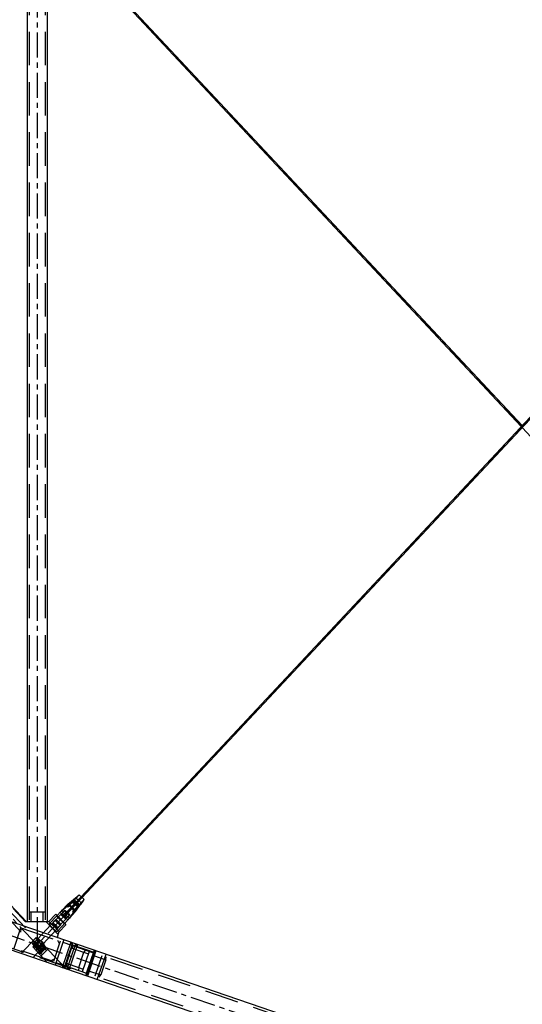
# Model space of a CAD drawing. Extents: x 0 to 10500, y 0 to 14850.
# Drawn here: x 6726 to 7475, y 8196 to 9664 of the extents above; entities that cross this region are included whole.
import ezdxf

# ---------------------------------------------------------------- set-up
doc = ezdxf.new("R2010")
doc.units = 0
doc.header["$LTSCALE"] = 100
doc.header["$MEASUREMENT"] = 0
doc.linetypes.add('CENTER', pattern=[0.6, 0.375, -0.075, 0.075, -0.075])
doc.linetypes.add('DASHED', pattern=[0.75, 0.5, -0.25])
doc.layers.get('0').update_dxf_attribs({"linetype": 'CONTINUOUS'})
doc.layers.add('04ASSI', color=3, linetype='CENTER')
doc.layers.add('05NASCOSTO', color=1, linetype='DASHED')

msp = doc.modelspace()

# ---------------------------------------------------------------- linework, layer by layer
at = {"color": 7}
for p, q in [((6795, 8331.8), (8704.5, 10372.9)), ((6796.4, 8330.4), (8705.9, 10371.5)), ((6737, 9796.4), (6737, 8318.4)), ((6767, 9796.4), (6767, 8318.4)), ((6795, 9783), (7473.8, 9057.4)), ((6796.4, 9784.4), (7475.2, 9058.9)), ((7474.5, 9059.5), (7473.1, 9058.2)), ((7474.5, 9058.1), (7473.8, 9058.9)), ((7475.2, 9055.9), (8704.5, 7741.9)), ((4922.2, 8931.1), (8654.7, 7655)), ((4909.3, 8893.2), (8641.7, 7617.2)), ((6797.5, 8344.8), (6814.8, 8358.8)), ((6814.8, 8358.8), (6817.7, 8356.1)), ((6703.8, 8352.7), (6735.9, 8318.4)), ((6771.4, 8316.9), (6797.5, 8344.8)), ((6807.8, 8351.3), (6788.5, 8335.1)), ((6810.6, 8348.6), (6794.9, 8331.8)), ((6812.2, 8347.2), (6796.5, 8330.4)), ((6797.5, 8344.8), (6798.7, 8343.7)), ((6815.1, 8344.5), (6800.2, 8324.2)), ((6810.6, 8348.6), (6807.8, 8351.3)), ((6809.2, 8333.8), (6822.1, 8352)), ((6815.1, 8344.5), (6812.2, 8347.2)), ((6819.2, 8354.7), (6822.1, 8352)), ((6734.8, 8318.4), (6716, 8338.5)), ((6779.6, 8330), (6768.7, 8318.4)), ((6779.6, 8330), (6781.7, 8327.8)), ((6783.1, 8305.9), (6809.2, 8333.8)), ((6800.2, 8324.2), (6788.5, 8335.1)), ((6796.5, 8330.4), (6794.9, 8331.8)), ((6802.6, 8340), (6802.6, 8340)), ((6804.1, 8338.6), (6804.1, 8338.6)), ((6808, 8334.9), (6809.2, 8333.8)), ((6769.8, 8318.4), (6734.8, 8318.4)), ((6784.9, 8304.3), (6769.8, 8318.4)), ((6794.9, 8314.2), (6784.5, 8303)), ((6792.8, 8316.4), (6794.9, 8314.2)), ((6782.2, 8296.3), (6784.9, 8304.3)), ((6809.3, 8285.9), (6796.3, 8248.1)), ((6812.1, 8285), (6799.2, 8247.1)), ((6809.3, 8285.9), (6811.1, 8282.1)), ((6796.3, 8248.1), (6800.2, 8250))]:
    msp.add_line(p, q, dxfattribs=at)
msp.add_arc((6783.1, 8295.9), 1, 161.1259, 251.1259, dxfattribs=at)
at = {"layer": '04ASSI', "color": 7}
for p, q in [((8843.3, 10519.8), (6752, 8284.4)), ((6752, 10005.3), (6752, 8284.4)), ((7473.8, 9058.9), (6752, 9830.4)), ((6752, 8284.4), (6030, 9055.9)), ((8833.7, 7572.7), (4901.5, 8917))]:
    msp.add_line(p, q, dxfattribs=at)
at = {"layer": '05NASCOSTO', "color": 7}
for p, q in [((6740, 9796.4), (6740, 8318.4)), ((6764, 9796.4), (6764, 8318.4)), ((7473.1, 9056.6), (7474.5, 9055.3)), ((7475.2, 9055.9), (7473.8, 9057.4)), ((7475.8, 9056.7), (7474.5, 9058.1)), ((7476.5, 9057.4), (7475.2, 9058.9)), ((6797.5, 8340.4), (6814.8, 8358.8)), ((6700.5, 8346), (6766.1, 8275.9)), ((6806.9, 8350.4), (6786.3, 8332.7)), ((6797.8, 8343.3), (6797.5, 8343)), ((6797.6, 8343), (6797.9, 8343.2)), ((6798.3, 8343.7), (6797.8, 8343.3)), ((6814.2, 8343.6), (6797.9, 8321.8)), ((6797.9, 8343.2), (6798.4, 8343.6)), ((6798.9, 8344.3), (6798.3, 8343.7)), ((6798.4, 8343.6), (6799.1, 8344.2)), ((6798.7, 8343.7), (6802.6, 8340)), ((6799.7, 8345), (6798.9, 8344.3)), ((6799.1, 8344.2), (6799.9, 8344.8)), ((6800.6, 8345.8), (6799.7, 8345)), ((6799.9, 8344.8), (6800.9, 8345.6)), ((6801.6, 8346.6), (6800.6, 8345.8)), ((6800.8, 8343.9), (6803.7, 8341.2)), ((6800.9, 8345.6), (6801.6, 8346.2)), ((6801.7, 8347.5), (6801.4, 8347.2)), ((6801.4, 8347.2), (6801.4, 8347.1)), ((6801.4, 8347.1), (6801.5, 8347.2)), ((6801.4, 8347.1), (6802.7, 8345.9)), ((6801.5, 8347.2), (6801.8, 8347.4)), ((6801.6, 8346.2), (6808, 8351.5)), ((6802.7, 8347.5), (6801.6, 8346.6)), ((6802.2, 8347.9), (6801.7, 8347.5)), ((6801.8, 8347.4), (6802.3, 8347.8)), ((6802.8, 8348.5), (6802.2, 8347.9)), ((6802.3, 8347.8), (6803, 8348.4)), ((6803.7, 8348.4), (6802.7, 8347.5)), ((6803.6, 8349.2), (6802.8, 8348.5)), ((6803, 8348.4), (6803.9, 8349)), ((6804.5, 8350), (6803.6, 8349.2)), ((6809.8, 8353.5), (6803.7, 8348.4)), ((6803.9, 8349), (6804.8, 8349.8)), ((6805.5, 8350.8), (6804.5, 8350)), ((6804.7, 8348.1), (6807.6, 8345.4)), ((6804.8, 8333.6), (6822.1, 8352)), ((6804.8, 8349.8), (6805.8, 8350.7)), ((6807.9, 8345.7), (6805, 8348.4)), ((6806.6, 8351.7), (6805.5, 8350.8)), ((6811.9, 8355.7), (6805.8, 8350.7)), ((6806.2, 8349.7), (6809.1, 8347)), ((6807.7, 8352.6), (6806.6, 8351.7)), ((6806.9, 8350.4), (6809.8, 8347.7)), ((6813.7, 8357.7), (6807.7, 8352.6)), ((6809.1, 8343.9), (6812, 8341.2)), ((6812.3, 8341.6), (6809.4, 8344.3)), ((6810.2, 8353.9), (6813.1, 8351.2)), ((6810.6, 8348.6), (6817.7, 8356.1)), ((6815.3, 8344.7), (6810.6, 8338.3)), ((6810.7, 8345.6), (6813.5, 8342.9)), ((6811.3, 8346.3), (6814.2, 8343.6)), ((6819.2, 8354.7), (6812.2, 8347.2)), ((6817.1, 8346.7), (6812.4, 8340.3)), ((6819.2, 8348.9), (6814.5, 8342.5)), ((6814.6, 8349.8), (6817.5, 8347.1)), ((6815.5, 8343.4), (6814.7, 8342.3)), ((6816.4, 8344.5), (6815.5, 8343.4)), ((6821, 8350.9), (6816.4, 8344.5)), ((6693.9, 8339.8), (6759.5, 8269.7)), ((6740, 8333.4), (6764, 8333.4)), ((6743, 8318.4), (6743, 8333.4)), ((6761, 8318.4), (6761, 8333.4)), ((6773.6, 8314.8), (6792.9, 8335.5)), ((6780.9, 8308), (6800.3, 8328.7)), ((6786.3, 8332.7), (6797.9, 8321.8)), ((6787.3, 8329.4), (6794.6, 8322.6)), ((6788.4, 8330.5), (6788.5, 8330.7)), ((6788.6, 8330), (6788.4, 8330.5)), ((6788.5, 8330.7), (6788.8, 8330.8)), ((6789, 8329.4), (6788.6, 8330)), ((6788.8, 8330.8), (6789.2, 8330.7)), ((6789.5, 8328.7), (6789, 8329.4)), ((6789.2, 8330.7), (6789.8, 8330.3)), ((6790.2, 8327.9), (6789.5, 8328.7)), ((6789.8, 8330.3), (6790.6, 8329.8)), ((6790.6, 8329.8), (6791.5, 8329.2)), ((6791.5, 8329.2), (6792.4, 8328.4)), ((6792.4, 8328.4), (6793.2, 8327.6)), ((6794.9, 8331.8), (6792.8, 8329.6)), ((6792.8, 8329.6), (6794.3, 8328.1)), ((6792.9, 8335.5), (6793.2, 8335.6)), ((6792.9, 8335.2), (6792.9, 8335.5)), ((6793.1, 8334.8), (6792.9, 8335.2)), ((6793.4, 8334.2), (6793.1, 8334.8)), ((6793.2, 8335.6), (6793.7, 8335.4)), ((6794, 8333.5), (6793.4, 8334.2)), ((6793.7, 8335.4), (6794.3, 8335.1)), ((6794.7, 8332.6), (6794, 8333.5)), ((6794.3, 8335.1), (6795.1, 8334.6)), ((6796.5, 8330.4), (6794.3, 8328.1)), ((6794.4, 8331.2), (6795, 8331.8)), ((6795.9, 8329.8), (6794.4, 8331.2)), ((6795.5, 8331.8), (6794.7, 8332.6)), ((6795.1, 8334.6), (6795.9, 8334)), ((6796.4, 8331), (6795.5, 8331.8)), ((6795.9, 8334), (6796.8, 8333.2)), ((6796.4, 8330.4), (6795.9, 8329.8)), ((6797.5, 8340.4), (6796.2, 8341.6)), ((6797.3, 8330.2), (6796.4, 8331)), ((6796.8, 8333.2), (6797.7, 8332.4)), ((6798.1, 8329.6), (6797.3, 8330.2)), ((6797.5, 8343), (6797.4, 8342.9)), ((6797.4, 8342.9), (6797.6, 8343)), ((6797.4, 8342.9), (6798.7, 8341.7)), ((6797.7, 8332.4), (6798.5, 8331.5)), ((6798.9, 8329.1), (6798.1, 8329.6)), ((6798.5, 8331.5), (6799.2, 8330.7)), ((6799.5, 8328.7), (6798.9, 8329.1)), ((6799.2, 8330.7), (6799.8, 8330)), ((6800, 8328.6), (6799.5, 8328.7)), ((6802.5, 8339.9), (6799.6, 8342.6)), ((6799.8, 8330), (6800.1, 8329.4)), ((6800.3, 8328.7), (6800, 8328.6)), ((6800.1, 8329.4), (6800.3, 8328.9)), ((6800.3, 8328.9), (6800.3, 8328.7)), ((6802.3, 8339.6), (6803.7, 8338.2)), ((6802.6, 8340), (6804.1, 8338.6)), ((6803.8, 8341.3), (6805.3, 8339.9)), ((6806.9, 8335.7), (6804, 8338.4)), ((6804.1, 8338.6), (6808, 8334.9)), ((6806.1, 8332.3), (6804.8, 8333.6)), ((6805.2, 8339.7), (6808.1, 8337)), ((6806, 8334.8), (6807.3, 8333.6)), ((6807.3, 8333.6), (6807.4, 8333.8)), ((6807.4, 8333.7), (6807.3, 8333.6)), ((6807.4, 8333.8), (6807.6, 8334.1)), ((6807.7, 8334), (6807.4, 8333.7)), ((6807.6, 8334.1), (6808, 8334.6)), ((6808.1, 8334.5), (6807.7, 8334)), ((6808, 8334.6), (6808.5, 8335.4)), ((6808.6, 8335.2), (6808.1, 8334.5)), ((6808.5, 8335.4), (6809.1, 8336.3)), ((6809.3, 8336), (6808.6, 8335.2)), ((6809.1, 8336.3), (6809.8, 8337.2)), ((6810, 8337), (6809.3, 8336)), ((6809.8, 8337.2), (6810.6, 8338.3)), ((6810, 8339), (6811.3, 8337.8)), ((6810.8, 8338.1), (6810, 8337)), ((6811.6, 8339.2), (6810.8, 8338.1)), ((6811.3, 8338), (6811.5, 8338.3)), ((6811.3, 8337.8), (6811.3, 8338)), ((6811.4, 8337.9), (6811.3, 8337.8)), ((6811.6, 8338.2), (6811.4, 8337.9)), ((6811.5, 8338.3), (6811.9, 8338.8)), ((6812.4, 8340.3), (6811.6, 8339.2)), ((6812, 8338.7), (6811.6, 8338.2)), ((6811.9, 8338.8), (6812.4, 8339.6)), ((6812.6, 8339.4), (6812, 8338.7)), ((6812.4, 8339.6), (6813, 8340.5)), ((6813.2, 8340.2), (6812.6, 8339.4)), ((6813, 8340.5), (6813.7, 8341.4)), ((6813.9, 8341.2), (6813.2, 8340.2)), ((6813.7, 8341.4), (6814.5, 8342.5)), ((6814.7, 8342.3), (6813.9, 8341.2)), ((6779.2, 8321.5), (6745.9, 8286)), ((6787.2, 8314), (6753.9, 8278.4)), ((6765.4, 8318.4), (6783.4, 8299.9)), ((6771.4, 8316.9), (6769.5, 8314.8)), ((6769.5, 8314.8), (6781.2, 8303.9)), ((6774.7, 8316.8), (6774.7, 8316.4)), ((6775.1, 8316.8), (6774.7, 8316.8)), ((6774.7, 8316.4), (6775, 8315.7)), ((6775, 8316.2), (6775.1, 8316.4)), ((6775.2, 8315.8), (6775, 8316.2)), ((6775, 8315.7), (6775.6, 8314.9)), ((6775.7, 8316.6), (6775.1, 8316.8)), ((6775.1, 8316.4), (6775.3, 8316.5)), ((6775.5, 8315.2), (6775.2, 8315.8)), ((6775.3, 8316.5), (6775.7, 8316.4)), ((6775.9, 8314.6), (6775.5, 8315.2)), ((6775.6, 8314.9), (6776.4, 8313.9)), ((6776.7, 8316), (6775.7, 8316.6)), ((6775.7, 8316.4), (6776.3, 8316.1)), ((6776.6, 8313.8), (6775.9, 8314.6)), ((6776.3, 8316.1), (6777, 8315.7)), ((6776.4, 8313.9), (6777.5, 8312.8)), ((6777.3, 8313.1), (6776.6, 8313.8)), ((6777.7, 8315.3), (6776.7, 8316)), ((6777, 8315.7), (6777.7, 8315.1)), ((6778.9, 8314.3), (6777.7, 8315.3)), ((6777.7, 8315.1), (6778.6, 8314.4)), ((6778.6, 8314.4), (6779.4, 8313.7)), ((6780, 8313.2), (6778.9, 8314.3)), ((6779.2, 8321.5), (6779.1, 8321.1)), ((6779.1, 8321.1), (6779.4, 8320.5)), ((6779.5, 8321.6), (6779.2, 8321.5)), ((6779.4, 8320.5), (6780, 8319.6)), ((6780.2, 8321.3), (6779.5, 8321.6)), ((6779.5, 8321.2), (6779.8, 8321.2)), ((6779.5, 8320.9), (6779.5, 8321.2)), ((6779.6, 8320.5), (6779.5, 8320.9)), ((6779.9, 8320), (6779.6, 8320.5)), ((6779.8, 8321.2), (6780.2, 8321.1)), ((6780.4, 8319.3), (6779.9, 8320)), ((6780, 8319.6), (6780.9, 8318.6)), ((6781.1, 8320.8), (6780.2, 8321.3)), ((6780.2, 8321.1), (6780.7, 8320.9)), ((6781, 8318.6), (6780.4, 8319.3)), ((6780.7, 8320.9), (6781.4, 8320.4)), ((6780.8, 8326.9), (6792.4, 8315.9)), ((6780.9, 8318.6), (6781.9, 8317.5)), ((6781.7, 8317.8), (6781, 8318.6)), ((6782.2, 8320), (6781.1, 8320.8)), ((6781.4, 8320.4), (6782.2, 8319.9)), ((6781.7, 8327.8), (6792.8, 8316.4)), ((6782.5, 8317.1), (6781.7, 8317.8)), ((6781.9, 8317.5), (6783, 8316.5)), ((6783.3, 8319.1), (6782.2, 8320)), ((6782.2, 8319.9), (6783, 8319.2)), ((6783.4, 8316.3), (6782.5, 8317.1)), ((6783, 8319.2), (6783.8, 8318.5)), ((6783, 8316.5), (6784.2, 8315.5)), ((6784.5, 8318), (6783.3, 8319.1)), ((6784.2, 8315.6), (6783.4, 8316.3)), ((6783.8, 8318.5), (6784.6, 8317.7)), ((6785, 8315.1), (6784.2, 8315.6)), ((6784.2, 8315.5), (6785.3, 8314.7)), ((6785.5, 8316.9), (6784.5, 8318)), ((6784.6, 8317.7), (6785.4, 8316.9)), ((6785.6, 8314.6), (6785, 8315.1)), ((6785.3, 8314.7), (6786.2, 8314.2)), ((6785.4, 8316.9), (6786, 8316.2)), ((6786.4, 8315.9), (6785.5, 8316.9)), ((6786.2, 8314.4), (6785.6, 8314.6)), ((6786, 8316.2), (6786.5, 8315.5)), ((6786.6, 8314.3), (6786.2, 8314.4)), ((6786.2, 8314.2), (6786.8, 8313.9)), ((6787, 8315), (6786.4, 8315.9)), ((6786.5, 8315.5), (6786.8, 8315)), ((6786.8, 8314.3), (6786.6, 8314.3)), ((6786.8, 8315), (6786.9, 8314.6)), ((6786.9, 8314.6), (6786.8, 8314.3)), ((6786.8, 8313.9), (6787.2, 8314)), ((6787.2, 8314.4), (6787, 8315)), ((6787.2, 8314), (6787.2, 8314.4)), ((6791.1, 8327), (6790.2, 8327.9)), ((6791.9, 8326.2), (6791.1, 8327)), ((6792.8, 8325.5), (6791.9, 8326.2)), ((6793.7, 8324.8), (6792.8, 8325.5)), ((6793.2, 8327.6), (6794.1, 8326.8)), ((6794.4, 8324.3), (6793.7, 8324.8)), ((6794.1, 8326.8), (6794.8, 8326)), ((6795.1, 8324), (6794.4, 8324.3)), ((6794.8, 8326), (6795.3, 8325.2)), ((6795.5, 8323.8), (6795.1, 8324)), ((6795.3, 8325.2), (6795.7, 8324.6)), ((6795.8, 8323.9), (6795.5, 8323.8)), ((6795.7, 8324.6), (6795.8, 8324.2)), ((6795.8, 8324.2), (6795.8, 8323.9)), ((6717.5, 8279.3), (6727.8, 8309.6)), ((6731.6, 8308.3), (6726.5, 8305.8)), ((6727.8, 8309.6), (6786.5, 8289.5)), ((6778.1, 8312.3), (6777.3, 8313.1)), ((6777.5, 8312.8), (6778.6, 8311.7)), ((6778.9, 8311.6), (6778.1, 8312.3)), ((6778.6, 8311.7), (6779.8, 8310.7)), ((6779.7, 8310.9), (6778.9, 8311.6)), ((6779.4, 8313.7), (6780.2, 8312.9)), ((6780.5, 8310.3), (6779.7, 8310.9)), ((6779.8, 8310.7), (6780.8, 8310)), ((6781.1, 8312.1), (6780, 8313.2)), ((6780.2, 8312.9), (6780.9, 8312.1)), ((6781.2, 8309.9), (6780.5, 8310.3)), ((6780.8, 8310), (6781.7, 8309.4)), ((6780.9, 8312.1), (6781.5, 8311.4)), ((6781.9, 8311.1), (6781.1, 8312.1)), ((6781.7, 8309.6), (6781.2, 8309.9)), ((6783.1, 8305.9), (6781.2, 8303.9)), ((6781.5, 8311.4), (6782, 8310.8)), ((6782.2, 8309.5), (6781.7, 8309.6)), ((6781.7, 8309.4), (6782.4, 8309.2)), ((6782.5, 8310.2), (6781.9, 8311.1)), ((6782, 8310.8), (6782.3, 8310.2)), ((6782.4, 8309.6), (6782.2, 8309.5)), ((6782.3, 8310.2), (6782.4, 8309.8)), ((6782.4, 8309.8), (6782.4, 8309.6)), ((6782.4, 8309.2), (6782.8, 8309.2)), ((6782.8, 8309.6), (6782.5, 8310.2)), ((6782.8, 8309.2), (6782.8, 8309.6)), ((6684.4, 8289.5), (6827, 8240.8)), ((6728.2, 8271.4), (6750.2, 8294.9)), ((6743.7, 8288), (6756.1, 8276.4)), ((6745.6, 8289.9), (6745.7, 8290.1)), ((6745.8, 8289.1), (6745.6, 8289.9)), ((6745.7, 8290.1), (6745.9, 8290.2)), ((6746.5, 8287.9), (6745.8, 8289.1)), ((6745.9, 8290.2), (6746.7, 8290.1)), ((6747.6, 8286.5), (6746.5, 8287.9)), ((6746.7, 8290.1), (6748, 8289.5)), ((6748.6, 8285.2), (6747.3, 8283.8)), ((6749.1, 8284.8), (6747.6, 8286.5)), ((6748.3, 8288.1), (6747.9, 8288.1)), ((6747.9, 8288.1), (6747.9, 8287.7)), ((6747.9, 8287.7), (6748.1, 8287.1)), ((6748, 8289.5), (6749.5, 8288.5)), ((6748.1, 8287.1), (6748.7, 8286.2)), ((6748.9, 8287.9), (6748.3, 8288.1)), ((6748.3, 8284), (6749, 8284.9)), ((6750, 8286.5), (6748.6, 8285.2)), ((6748.7, 8286.2), (6749.6, 8285.2)), ((6749.8, 8287.4), (6748.9, 8287.9)), ((6749, 8284.9), (6749.8, 8285.8)), ((6750.8, 8283.1), (6749.1, 8284.8)), ((6749.5, 8288.5), (6751.2, 8287.1)), ((6749.6, 8285.2), (6750.6, 8284.1)), ((6750.9, 8286.6), (6749.8, 8287.4)), ((6749.8, 8285.8), (6750.8, 8286.6)), ((6751.4, 8287.9), (6750, 8286.5)), ((6751, 8284.5), (6750, 8283.7)), ((6750.1, 8294.7), (6750.2, 8294.9)), ((6750.3, 8293.9), (6750.1, 8294.7)), ((6750.2, 8294.9), (6750.4, 8295)), ((6751, 8292.7), (6750.3, 8293.9)), ((6750.3, 8283.3), (6751.8, 8284.6)), ((6750.4, 8295), (6751.2, 8294.9)), ((6750.8, 8286.6), (6751.7, 8287.4)), ((6752.1, 8285.6), (6750.9, 8286.6)), ((6752.1, 8291.2), (6751, 8292.7)), ((6751.9, 8285.4), (6751, 8284.5)), ((6751.2, 8294.9), (6752.4, 8294.3)), ((6751.2, 8287.1), (6753, 8285.5)), ((6752.9, 8289), (6751.4, 8287.9)), ((6751.7, 8287.4), (6752.6, 8288.1)), ((6751.8, 8284.6), (6753.2, 8286)), ((6752.8, 8286.3), (6751.9, 8285.4)), ((6753.6, 8289.6), (6752.1, 8291.2)), ((6753.2, 8284.6), (6752.1, 8285.6)), ((6752.4, 8292.8), (6752.3, 8292.5)), ((6752.3, 8292.5), (6752.6, 8291.8)), ((6752.4, 8294.3), (6754, 8293.2)), ((6752.7, 8292.9), (6752.4, 8292.8)), ((6752.6, 8291.8), (6753.2, 8291)), ((6752.6, 8288.1), (6753.3, 8288.5)), ((6753.4, 8292.7), (6752.7, 8292.9)), ((6753.5, 8287.1), (6752.8, 8286.3)), ((6754.1, 8289.8), (6752.9, 8289)), ((6753, 8285.5), (6754.7, 8283.8)), ((6753.2, 8291), (6754, 8289.9)), ((6753.2, 8286), (6754.4, 8287.3)), ((6754.2, 8283.5), (6753.2, 8284.6)), ((6753.3, 8288.5), (6753.9, 8288.7)), ((6754.3, 8292.1), (6753.4, 8292.7)), ((6754, 8287.8), (6753.5, 8287.1)), ((6755.3, 8287.9), (6753.6, 8289.6)), ((6753.9, 8288.7), (6754.2, 8288.6)), ((6754, 8293.2), (6755.7, 8291.9)), ((6754, 8289.9), (6755.1, 8288.9)), ((6754.2, 8288.3), (6754, 8287.8)), ((6755.1, 8290.3), (6754.1, 8289.8)), ((6754.2, 8288.6), (6754.2, 8288.3)), ((6755.4, 8291.3), (6754.3, 8292.1)), ((6754.4, 8287.3), (6755.3, 8288.5)), ((6755.8, 8290.4), (6755.1, 8290.3)), ((6755.1, 8288.9), (6756.2, 8287.8)), ((6755.3, 8288.5), (6755.9, 8289.5)), ((6757.1, 8286.3), (6755.3, 8287.9)), ((6756.5, 8290.4), (6755.4, 8291.3)), ((6755.7, 8291.9), (6757.5, 8290.3)), ((6756, 8290.4), (6755.8, 8290.4)), ((6755.9, 8289.5), (6756.1, 8290.2)), ((6795.2, 8248.5), (6756, 8290.4)), ((6756.1, 8290.2), (6756, 8290.4)), ((6756.2, 8287.8), (6757.4, 8286.8)), ((6757.7, 8289.3), (6756.5, 8290.4)), ((6758.8, 8284.9), (6757.1, 8286.3)), ((6758.6, 8285.1), (6757.3, 8284.2)), ((6757.4, 8286.8), (6758.5, 8286)), ((6757.5, 8290.3), (6759.2, 8288.6)), ((6758.7, 8288.2), (6757.7, 8289.3)), ((6758.5, 8286), (6759.4, 8285.5)), ((6759.6, 8285.6), (6758.6, 8285.1)), ((6759.5, 8287.2), (6758.7, 8288.2)), ((6760.3, 8283.9), (6758.8, 8284.9)), ((6759.2, 8288.6), (6760.7, 8286.9)), ((6759.4, 8285.5), (6760, 8285.3)), ((6760.1, 8286.3), (6759.5, 8287.2)), ((6760.3, 8285.7), (6759.6, 8285.6)), ((6759.8, 8283.8), (6760.4, 8284.8)), ((6760, 8285.3), (6760.4, 8285.3)), ((6760.4, 8285.7), (6760.1, 8286.3)), ((6760.4, 8285.6), (6760.3, 8285.7)), ((6760.4, 8285.3), (6760.4, 8285.7)), ((6760.5, 8285.4), (6760.4, 8285.6)), ((6760.4, 8284.8), (6760.5, 8285.4)), ((6760.7, 8286.9), (6761.8, 8285.5)), ((6761.8, 8285.5), (6762.5, 8284.3)), ((6786.5, 8289.5), (6776.1, 8259.2)), ((6791.6, 8292), (6778.6, 8254.1)), ((6785.2, 8285.7), (6782.7, 8290.8)), ((6802.4, 8288.3), (6789.5, 8250.4)), ((6790.3, 8288.2), (8775.2, 7609.6)), ((6792.2, 8249.5), (6805.1, 8287.4)), ((6804.9, 8284.3), (6802.4, 8288.3)), ((6776.1, 8259.2), (6717.5, 8279.3)), ((6745.8, 8281.6), (6745.7, 8281)), ((6745.7, 8281), (6745.8, 8280.8)), ((6745.8, 8265.3), (6762.6, 8283.3)), ((6746.4, 8282.6), (6745.8, 8281.6)), ((6767, 8258.1), (6745.8, 8280.8)), ((6745.8, 8280.8), (6745.9, 8280.7)), ((6745.9, 8280.7), (6746.6, 8280.8)), ((6747.3, 8283.8), (6746.4, 8282.6)), ((6746.6, 8280.8), (6747.6, 8281.3)), ((6747.6, 8282.8), (6747.8, 8283.3)), ((6747.6, 8282.5), (6747.6, 8282.8)), ((6747.9, 8282.4), (6747.6, 8282.5)), ((6747.6, 8281.3), (6748.9, 8282.2)), ((6747.8, 8283.3), (6748.3, 8284)), ((6748.4, 8282.6), (6747.9, 8282.4)), ((6749.2, 8283.1), (6748.4, 8282.6)), ((6748.9, 8282.2), (6750.3, 8283.3)), ((6750, 8283.7), (6749.2, 8283.1)), ((6750.3, 8276.9), (6750.1, 8276.2)), ((6750.1, 8276.2), (6750.2, 8276)), ((6750.2, 8276), (6750.4, 8275.9)), ((6750.9, 8277.8), (6750.3, 8276.9)), ((6750.4, 8275.9), (6751.1, 8276.1)), ((6750.6, 8284.1), (6751.8, 8283)), ((6752.6, 8281.5), (6750.8, 8283.1)), ((6751.8, 8279), (6750.9, 8277.8)), ((6751.1, 8276.1), (6752.1, 8276.6)), ((6751.8, 8283), (6752.9, 8282.1)), ((6753, 8280.4), (6751.8, 8279)), ((6752, 8278), (6752.2, 8278.6)), ((6752, 8277.7), (6752, 8278)), ((6752.3, 8277.7), (6752, 8277.7)), ((6752.1, 8276.6), (6753.3, 8277.4)), ((6752.2, 8278.6), (6752.7, 8279.3)), ((6752.9, 8277.9), (6752.3, 8277.7)), ((6754.3, 8280.2), (6752.6, 8281.5)), ((6752.7, 8279.3), (6753.4, 8280.1)), ((6752.9, 8282.1), (6754, 8281.3)), ((6753.6, 8278.3), (6752.9, 8277.9)), ((6754.4, 8281.8), (6753, 8280.4)), ((6753.3, 8277.4), (6754.8, 8278.5)), ((6753.4, 8280.1), (6754.3, 8281)), ((6754.5, 8279), (6753.6, 8278.3)), ((6754, 8281.3), (6754.9, 8280.7)), ((6755.1, 8282.4), (6754.2, 8283.5)), ((6754.3, 8281), (6755.2, 8281.9)), ((6755.9, 8279.2), (6754.3, 8280.2)), ((6755.9, 8283.1), (6754.4, 8281.8)), ((6755.4, 8279.7), (6754.5, 8279)), ((6754.8, 8272.1), (6754.6, 8271.5)), ((6754.6, 8271.5), (6754.7, 8271.3)), ((6754.7, 8283.8), (6756.2, 8282.2)), ((6754.7, 8271.3), (6754.9, 8271.2)), ((6754.8, 8278.5), (6756.2, 8279.8)), ((6755.3, 8273.1), (6754.8, 8272.1)), ((6754.9, 8280.7), (6755.6, 8280.5)), ((6754.9, 8271.2), (6755.5, 8271.3)), ((6755.7, 8281.6), (6755.1, 8282.4)), ((6755.2, 8281.9), (6756.2, 8282.7)), ((6756.3, 8274.3), (6755.3, 8273.1)), ((6756.4, 8280.6), (6755.4, 8279.7)), ((6755.5, 8271.3), (6756.5, 8271.8)), ((6755.6, 8280.5), (6755.9, 8280.6)), ((6756, 8280.9), (6755.7, 8281.6)), ((6757.3, 8284.2), (6755.9, 8283.1)), ((6755.9, 8280.6), (6756, 8280.9)), ((6757.1, 8278.5), (6755.9, 8279.2)), ((6756.2, 8282.7), (6757, 8283.3)), ((6756.2, 8282.2), (6757.3, 8280.7)), ((6756.2, 8279.8), (6757.7, 8281.2)), ((6757.5, 8275.6), (6756.3, 8274.3)), ((6757.2, 8281.5), (6756.4, 8280.6)), ((6756.5, 8273.3), (6756.7, 8273.8)), ((6756.5, 8273), (6756.5, 8273.3)), ((6756.8, 8272.9), (6756.5, 8273)), ((6756.5, 8271.8), (6757.8, 8272.6)), ((6756.7, 8273.8), (6757.2, 8274.5)), ((6757.3, 8273.1), (6756.8, 8272.9)), ((6757, 8283.3), (6757.8, 8283.7)), ((6757.9, 8278.4), (6757.1, 8278.5)), ((6757.9, 8282.3), (6757.2, 8281.5)), ((6757.2, 8274.5), (6757.9, 8275.3)), ((6757.3, 8280.7), (6758, 8279.5)), ((6758.1, 8273.6), (6757.3, 8273.1)), ((6758.9, 8277), (6757.5, 8275.6)), ((6757.7, 8281.2), (6758.9, 8282.6)), ((6757.7, 8268), (6767.9, 8277.6)), ((6757.8, 8283.7), (6758.3, 8283.9)), ((6757.8, 8272.6), (6759.2, 8273.8)), ((6758.4, 8283.1), (6757.9, 8282.3)), ((6758.1, 8278.5), (6757.9, 8278.4)), ((6757.9, 8275.3), (6758.7, 8276.2)), ((6758, 8279.5), (6758.2, 8278.7)), ((6758.2, 8278.7), (6758.1, 8278.5)), ((6759, 8274.2), (6758.1, 8273.6)), ((6758.3, 8283.9), (6758.6, 8283.9)), ((6758.7, 8283.6), (6758.4, 8283.1)), ((6758.6, 8283.9), (6758.7, 8283.6)), ((6758.7, 8276.2), (6759.7, 8277.1)), ((6758.9, 8282.6), (6759.8, 8283.8)), ((6760.3, 8278.3), (6758.9, 8277)), ((6759.9, 8275), (6759, 8274.2)), ((6759.2, 8273.8), (6760.7, 8275.1)), ((6759.7, 8277.1), (6760.6, 8277.9)), ((6760.8, 8275.9), (6759.9, 8275)), ((6761.6, 8283.3), (6760.3, 8283.9)), ((6761.8, 8279.5), (6760.3, 8278.3)), ((6760.6, 8277.9), (6761.5, 8278.5)), ((6760.7, 8275.1), (6762.1, 8276.5)), ((6761.7, 8276.8), (6760.8, 8275.9)), ((6761.5, 8278.5), (6762.2, 8279)), ((6762.4, 8283.2), (6761.6, 8283.3)), ((6762.4, 8277.6), (6761.7, 8276.8)), ((6763, 8280.3), (6761.8, 8279.5)), ((6762.1, 8276.5), (6763.3, 8277.8)), ((6762.2, 8279), (6762.8, 8279.2)), ((6762.6, 8283.3), (6762.4, 8283.2)), ((6762.9, 8278.3), (6762.4, 8277.6)), ((6762.5, 8284.3), (6762.7, 8283.5)), ((6762.7, 8283.5), (6762.6, 8283.3)), ((6762.8, 8279.2), (6763.1, 8279.1)), ((6763.1, 8278.8), (6762.9, 8278.3)), ((6764.1, 8280.8), (6763, 8280.3)), ((6763.1, 8279.1), (6763.1, 8278.8)), ((6763.3, 8277.8), (6764.2, 8279)), ((6764.7, 8280.9), (6764.1, 8280.8)), ((6764.2, 8279), (6764.8, 8280)), ((6764.9, 8280.8), (6764.7, 8280.9)), ((6764.8, 8280), (6765, 8280.6)), ((6765, 8280.6), (6764.9, 8280.8)), ((6804.9, 8284.3), (6793.9, 8252.1)), ((6794.5, 8252.9), (6804.8, 8283.2)), ((6805.8, 8282.9), (6803.5, 8279.4)), ((6803.5, 8279.4), (6828.5, 8270.9)), ((6804.9, 8284.3), (6838, 8272.9)), ((6814, 8250.5), (6821.8, 8273.2)), ((6819.4, 8244.4), (6829.8, 8274.7)), ((6824.1, 8276.6), (6821.8, 8273.2)), ((6837, 8276.5), (6825, 8241.4)), ((6839.7, 8275.5), (6826.8, 8237.7)), ((6838, 8272.9), (6827, 8240.8)), ((6837.5, 8272.1), (6827.1, 8241.8)), ((6836.2, 8268.3), (6836.5, 8272.4)), ((6837, 8276.5), (6838, 8272.9)), ((6841.7, 8232.6), (6854.7, 8270.4)), ((6777.4, 8263), (6772.4, 8260.5)), ((6779.9, 8257.9), (8764.9, 7579.3)), ((6795.8, 8256.7), (6795.5, 8252.6)), ((6795.8, 8256.7), (6820.7, 8248.2)), ((6836.2, 8268.3), (6854.4, 8262)), ((6838.3, 8238), (6848.7, 8268.3)), ((6854.4, 8262), (6846.7, 8239.3)), ((6854.4, 8262), (6854.7, 8266.2)), ((6789.5, 8250.4), (6793.9, 8252.1)), ((6798.2, 8249), (6797.3, 8250.9)), ((6814, 8250.5), (6813.7, 8246.4)), ((6825.6, 8239.7), (6825, 8241.4)), ((6825.6, 8239.7), (6827, 8240.8)), ((6826.1, 8242.1), (6828.4, 8245.6)), ((6828.4, 8245.6), (6846.7, 8239.3)), ((6823.3, 8238.9), (6825.6, 8239.7)), ((6844.4, 8235.9), (6846.7, 8239.3))]:
    msp.add_line(p, q, dxfattribs=at)

doc.saveas('drawing.dxf')
